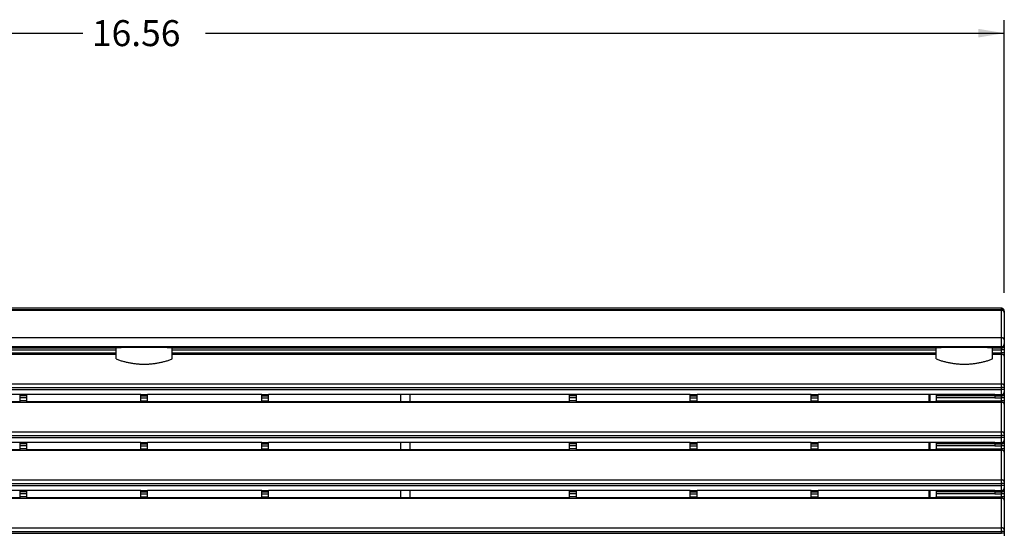
# Model space of a CAD drawing. Units: inches. Extents: x 0.9 to 42.9, y 0.8 to 20.3.
# Drawn here: x 9.3 to 18.8, y 15.4 to 20.3 of the extents above; entities that cross this region are included whole.
import ezdxf
from ezdxf.enums import TextEntityAlignment as Align

# ---------------------------------------------------------------- set-up
doc = ezdxf.new("R2010")
doc.units = ezdxf.units.IN
doc.header["$MEASUREMENT"] = 0
for name, color, linetype in [('Default', 7, 'Continuous'), ('PFFP393_BACK', 7, 'Continuous'), ('PFFP393_GRILL', 7, 'Continuous')]:
    doc.layers.add(name, color=color, linetype=linetype)
doc.styles.add('SEACAD_arial_ttf', font='arial.ttf')
doc.dimstyles.new('ANSI', dxfattribs={"dimtxt": 0.25, "dimasz": 0.25, "dimexe": 0.125, "dimexo": 0.125, "dimgap": 0.125, "dimtad": 0, "dimtih": 1, "dimtoh": 1, "dimzin": 4, "dimdsep": 46, "dimtxsty": 'SEACAD_arial_ttf', "dimblk1": '_SE_FILLED', "dimblk2": '_SE_FILLED', "dimsah": 1, "dimcen": 0.125, "dimadec": 0, "dimazin": 0, "dimtfac": 1, "dimtofl": 0, "dimtmove": 0, "dimatfit": 3, "dimfxl": 0, "dimtolj": 1, "dimtzin": 4, "dimarcsym": 0})

# ---------------------------------------------------------------- blocks, each defined once
blk = doc.blocks.new('SE')
at = {"layer": 'PFFP393_BACK', "color": 7, "linetype": 'Continuous'}
for p, q in [((12.961, 16.647), (12.961, 16.715)), ((13.051, 16.647), (13.051, 16.715)), ((18.0459, 16.647), (18.0459, 16.715)), ((18.0551, 16.715), (18.0551, 16.647)), ((12.961, 16.185), (12.961, 16.2533)), ((13.051, 16.185), (13.051, 16.2533)), ((18.0459, 16.185), (18.0459, 16.2533)), ((18.0551, 16.2533), (18.0551, 16.185)), ((12.961, 15.723), (12.961, 15.7916)), ((13.051, 15.723), (13.051, 15.7916)), ((18.0459, 15.723), (18.0459, 15.7916)), ((18.0551, 15.7916), (18.0551, 15.723))]:
    blk.add_line(p, q, dxfattribs=at)
at = {"layer": 'PFFP393_GRILL', "color": 7, "linetype": 'Continuous'}
for p, q in [((18.744, 17.5455), (2.235, 17.5455)), ((18.744, 17.5335), (18.744, 17.5455)), ((2.235, 17.5335), (18.744, 17.5335)), ((18.744, 17.5255), (2.235, 17.5255)), ((18.744, 17.5255), (18.744, 17.5335)), ((18.744, 17.2615), (18.744, 17.5255)), ((18.771, 17.5185), (18.771, 17.5065)), ((18.771, 17.5065), (18.771, 17.2425)), ((18.744, 17.2615), (2.235, 17.2615)), ((18.744, 17.1763), (18.744, 17.2615)), ((2.235, 17.1763), (18.744, 17.1763)), ((2.863, 17.1639), (10.2195, 17.1639)), ((10.2195, 17.0581), (10.2195, 17.1655)), ((10.7595, 17.0581), (10.7595, 17.1655)), ((10.7595, 17.1639), (18.116, 17.1639)), ((18.116, 17.0581), (18.116, 17.1655)), ((18.656, 17.0581), (18.656, 17.1655)), ((18.656, 17.1639), (18.744, 17.1639)), ((18.744, 17.1639), (18.744, 17.1763)), ((18.744, 17.1442), (18.744, 17.1639)), ((18.771, 17.2425), (18.771, 17.2033)), ((18.771, 17.2033), (18.771, 17.1908)), ((18.771, 17.1908), (18.771, 17.1442)), ((2.863, 17.1442), (10.2195, 17.1442)), ((2.863, 17.1166), (10.2195, 17.1166)), ((2.863, 17.1027), (10.2195, 17.1027)), ((10.7595, 17.1442), (18.116, 17.1442)), ((10.7595, 17.1166), (18.116, 17.1166)), ((10.7595, 17.1027), (18.116, 17.1027)), ((18.656, 17.1442), (18.744, 17.1442)), ((18.656, 17.1166), (18.744, 17.1166)), ((18.656, 17.1027), (18.744, 17.1027)), ((18.744, 17.1166), (18.744, 17.1442)), ((18.771, 17.1442), (18.744, 17.1442)), ((18.744, 17.1027), (18.744, 17.1166)), ((18.771, 17.1166), (18.744, 17.1166)), ((18.744, 16.8169), (18.744, 17.1027)), ((18.771, 17.1442), (18.771, 17.1166)), ((18.771, 17.1166), (18.771, 17.0837)), ((18.771, 17.0837), (18.771, 16.7979)), ((2.235, 16.8169), (18.744, 16.8169)), ((2.235, 16.7817), (18.744, 16.7817)), ((18.744, 16.7817), (18.744, 16.8169)), ((18.744, 16.7646), (18.744, 16.7817)), ((18.771, 16.7817), (18.744, 16.7817)), ((18.771, 16.7979), (18.771, 16.7817)), ((18.771, 16.7817), (18.771, 16.7646)), ((2.235, 16.7646), (18.744, 16.7646)), ((9.291, 16.715), (6.398, 16.715)), ((9.291, 16.715), (9.291, 16.7147)), ((9.291, 16.7147), (9.291, 16.7022)), ((9.358, 16.7147), (9.291, 16.7147)), ((9.291, 16.7022), (9.291, 16.6825)), ((9.358, 16.7022), (9.291, 16.7022)), ((10.456, 16.715), (9.358, 16.715)), ((9.358, 16.715), (9.358, 16.7147)), ((9.358, 16.7147), (9.358, 16.7022)), ((9.358, 16.7022), (9.358, 16.6825)), ((10.456, 16.7147), (10.456, 16.715)), ((10.456, 16.7022), (10.456, 16.7147)), ((10.456, 16.7147), (10.523, 16.7147)), ((10.456, 16.6825), (10.456, 16.7022)), ((10.456, 16.7022), (10.523, 16.7022)), ((10.523, 16.7147), (10.523, 16.715)), ((11.621, 16.715), (10.523, 16.715)), ((10.523, 16.7022), (10.523, 16.7147)), ((10.523, 16.6825), (10.523, 16.7022)), ((11.621, 16.7147), (11.621, 16.715)), ((11.621, 16.7022), (11.621, 16.7147)), ((11.621, 16.7147), (11.688, 16.7147)), ((11.621, 16.6825), (11.621, 16.7022)), ((11.621, 16.7022), (11.688, 16.7022)), ((11.688, 16.7147), (11.688, 16.715)), ((14.581, 16.715), (11.688, 16.715)), ((11.688, 16.7022), (11.688, 16.7147)), ((11.688, 16.6825), (11.688, 16.7022)), ((14.581, 16.715), (14.581, 16.7147)), ((14.581, 16.7147), (14.581, 16.7022)), ((14.648, 16.7147), (14.581, 16.7147)), ((14.581, 16.7022), (14.581, 16.6825)), ((14.648, 16.7022), (14.581, 16.7022)), ((15.746, 16.715), (14.648, 16.715)), ((14.648, 16.715), (14.648, 16.7147)), ((14.648, 16.7147), (14.648, 16.7022)), ((14.648, 16.7022), (14.648, 16.6825)), ((15.746, 16.7147), (15.746, 16.715)), ((15.746, 16.7022), (15.746, 16.7147)), ((15.746, 16.7147), (15.813, 16.7147)), ((15.746, 16.6825), (15.746, 16.7022)), ((15.746, 16.7022), (15.813, 16.7022)), ((16.911, 16.715), (15.813, 16.715)), ((15.813, 16.7147), (15.813, 16.715)), ((15.813, 16.7022), (15.813, 16.7147)), ((15.813, 16.6825), (15.813, 16.7022)), ((16.911, 16.7147), (16.911, 16.715)), ((16.911, 16.7022), (16.911, 16.7147)), ((16.911, 16.7147), (16.978, 16.7147)), ((16.911, 16.6825), (16.911, 16.7022)), ((16.911, 16.7022), (16.978, 16.7022)), ((18.681, 16.715), (16.978, 16.715)), ((16.978, 16.7147), (16.978, 16.715)), ((16.978, 16.7022), (16.978, 16.7147)), ((16.978, 16.6825), (16.978, 16.7022)), ((18.116, 16.715), (18.116, 16.7062)), ((18.116, 16.7062), (18.681, 16.7062)), ((18.116, 16.7062), (18.116, 16.6865)), ((18.116, 16.6865), (18.116, 16.655)), ((18.116, 16.6865), (18.681, 16.6865)), ((18.681, 16.715), (18.681, 16.7147)), ((18.681, 16.7147), (18.744, 16.7147)), ((18.681, 16.7147), (18.681, 16.7022)), ((18.681, 16.7022), (18.744, 16.7022)), ((18.681, 16.7022), (18.681, 16.6825)), ((18.744, 16.7147), (18.744, 16.7646)), ((18.771, 16.7646), (18.744, 16.7646)), ((18.744, 16.7022), (18.744, 16.7147)), ((18.744, 16.6825), (18.744, 16.7022)), ((18.771, 16.7646), (18.771, 16.7416)), ((18.771, 16.7416), (18.771, 16.7292)), ((18.771, 16.7292), (18.771, 16.6825)), ((2.235, 16.6411), (18.744, 16.6411)), ((6.398, 16.647), (9.291, 16.647)), ((9.291, 16.6825), (9.291, 16.655)), ((9.358, 16.6825), (9.291, 16.6825)), ((9.291, 16.655), (9.291, 16.647)), ((9.358, 16.655), (9.291, 16.655)), ((9.358, 16.6825), (9.358, 16.655)), ((9.358, 16.655), (9.358, 16.647)), ((9.358, 16.647), (10.456, 16.647)), ((10.456, 16.655), (10.456, 16.6825)), ((10.456, 16.6825), (10.523, 16.6825)), ((10.456, 16.647), (10.456, 16.655)), ((10.456, 16.655), (10.523, 16.655)), ((10.523, 16.655), (10.523, 16.6825)), ((10.523, 16.647), (10.523, 16.655)), ((10.523, 16.647), (11.621, 16.647)), ((11.621, 16.655), (11.621, 16.6825)), ((11.621, 16.6825), (11.688, 16.6825)), ((11.621, 16.647), (11.621, 16.655)), ((11.621, 16.655), (11.688, 16.655)), ((11.688, 16.655), (11.688, 16.6825)), ((11.688, 16.647), (11.688, 16.655)), ((11.688, 16.647), (14.581, 16.647)), ((14.581, 16.6825), (14.581, 16.655)), ((14.648, 16.6825), (14.581, 16.6825)), ((14.581, 16.655), (14.581, 16.647)), ((14.648, 16.655), (14.581, 16.655)), ((14.648, 16.6825), (14.648, 16.655)), ((14.648, 16.655), (14.648, 16.647)), ((14.648, 16.647), (15.746, 16.647)), ((15.746, 16.655), (15.746, 16.6825)), ((15.746, 16.6825), (15.813, 16.6825)), ((15.746, 16.647), (15.746, 16.655)), ((15.746, 16.655), (15.813, 16.655)), ((15.813, 16.655), (15.813, 16.6825)), ((15.813, 16.647), (15.813, 16.655)), ((15.813, 16.647), (16.911, 16.647)), ((16.911, 16.655), (16.911, 16.6825)), ((16.911, 16.6825), (16.978, 16.6825)), ((16.911, 16.647), (16.911, 16.655)), ((16.911, 16.655), (16.978, 16.655)), ((16.978, 16.655), (16.978, 16.6825)), ((16.978, 16.647), (16.978, 16.655)), ((16.978, 16.647), (18.116, 16.647)), ((18.116, 16.655), (18.744, 16.655)), ((18.116, 16.647), (18.116, 16.655)), ((18.681, 16.6825), (18.744, 16.6825)), ((18.744, 16.655), (18.744, 16.6825)), ((18.771, 16.6825), (18.744, 16.6825)), ((18.744, 16.6411), (18.744, 16.655)), ((18.771, 16.655), (18.744, 16.655)), ((18.744, 16.3553), (18.744, 16.6411)), ((18.771, 16.6825), (18.771, 16.655)), ((18.771, 16.655), (18.771, 16.6221)), ((18.771, 16.6221), (18.771, 16.3362)), ((2.235, 16.3553), (18.744, 16.3553)), ((2.235, 16.32), (18.744, 16.32)), ((18.744, 16.32), (18.744, 16.3553)), ((18.744, 16.3029), (18.744, 16.32)), ((18.771, 16.32), (18.744, 16.32)), ((18.771, 16.3362), (18.771, 16.32)), ((18.771, 16.32), (18.771, 16.3029)), ((2.235, 16.3029), (18.744, 16.3029)), ((9.291, 16.2533), (6.398, 16.2533)), ((9.291, 16.2533), (9.291, 16.253)), ((9.291, 16.253), (9.291, 16.2405)), ((9.358, 16.253), (9.291, 16.253)), ((9.291, 16.2405), (9.291, 16.2209)), ((9.358, 16.2405), (9.291, 16.2405)), ((9.291, 16.2209), (9.291, 16.1933)), ((9.358, 16.2209), (9.291, 16.2209)), ((10.456, 16.2533), (9.358, 16.2533)), ((9.358, 16.2533), (9.358, 16.253)), ((9.358, 16.253), (9.358, 16.2405)), ((9.358, 16.2405), (9.358, 16.2209)), ((9.358, 16.2209), (9.358, 16.1933)), ((10.456, 16.253), (10.456, 16.2533)), ((10.456, 16.2405), (10.456, 16.253)), ((10.456, 16.253), (10.523, 16.253)), ((10.456, 16.2209), (10.456, 16.2405)), ((10.456, 16.2405), (10.523, 16.2405)), ((10.456, 16.1933), (10.456, 16.2209)), ((10.456, 16.2209), (10.523, 16.2209)), ((10.523, 16.253), (10.523, 16.2533)), ((11.621, 16.2533), (10.523, 16.2533)), ((10.523, 16.2405), (10.523, 16.253)), ((10.523, 16.2209), (10.523, 16.2405)), ((10.523, 16.1933), (10.523, 16.2209)), ((11.621, 16.253), (11.621, 16.2533)), ((11.621, 16.2405), (11.621, 16.253)), ((11.621, 16.253), (11.688, 16.253)), ((11.621, 16.2209), (11.621, 16.2405)), ((11.621, 16.2405), (11.688, 16.2405)), ((11.621, 16.1933), (11.621, 16.2209)), ((11.621, 16.2209), (11.688, 16.2209)), ((11.688, 16.253), (11.688, 16.2533)), ((14.581, 16.2533), (11.688, 16.2533)), ((11.688, 16.2405), (11.688, 16.253)), ((11.688, 16.2209), (11.688, 16.2405)), ((11.688, 16.1933), (11.688, 16.2209)), ((14.581, 16.2533), (14.581, 16.253)), ((14.581, 16.253), (14.581, 16.2405)), ((14.648, 16.253), (14.581, 16.253)), ((14.581, 16.2405), (14.581, 16.2209)), ((14.648, 16.2405), (14.581, 16.2405)), ((14.581, 16.2209), (14.581, 16.1933)), ((14.648, 16.2209), (14.581, 16.2209)), ((15.746, 16.2533), (14.648, 16.2533)), ((14.648, 16.2533), (14.648, 16.253)), ((14.648, 16.253), (14.648, 16.2405)), ((14.648, 16.2405), (14.648, 16.2209)), ((14.648, 16.2209), (14.648, 16.1933)), ((15.746, 16.253), (15.746, 16.2533)), ((15.746, 16.2405), (15.746, 16.253)), ((15.746, 16.253), (15.813, 16.253)), ((15.746, 16.2209), (15.746, 16.2405)), ((15.746, 16.2405), (15.813, 16.2405)), ((15.746, 16.1933), (15.746, 16.2209)), ((15.746, 16.2209), (15.813, 16.2209)), ((16.911, 16.2533), (15.813, 16.2533)), ((15.813, 16.253), (15.813, 16.2533)), ((15.813, 16.2405), (15.813, 16.253)), ((15.813, 16.2209), (15.813, 16.2405)), ((15.813, 16.1933), (15.813, 16.2209)), ((16.911, 16.253), (16.911, 16.2533)), ((16.911, 16.2405), (16.911, 16.253)), ((16.911, 16.253), (16.978, 16.253)), ((16.911, 16.2209), (16.911, 16.2405)), ((16.911, 16.2405), (16.978, 16.2405)), ((16.911, 16.1933), (16.911, 16.2209)), ((16.911, 16.2209), (16.978, 16.2209)), ((18.681, 16.2533), (16.978, 16.2533)), ((16.978, 16.253), (16.978, 16.2533)), ((16.978, 16.2405), (16.978, 16.253)), ((16.978, 16.2209), (16.978, 16.2405)), ((16.978, 16.1933), (16.978, 16.2209)), ((18.116, 16.2533), (18.116, 16.2442)), ((18.116, 16.2442), (18.681, 16.2442)), ((18.116, 16.2442), (18.116, 16.2245)), ((18.116, 16.2245), (18.116, 16.1933)), ((18.116, 16.2245), (18.681, 16.2245)), ((18.681, 16.2533), (18.681, 16.253)), ((18.681, 16.253), (18.744, 16.253)), ((18.681, 16.253), (18.681, 16.2405)), ((18.681, 16.2405), (18.744, 16.2405)), ((18.681, 16.2405), (18.681, 16.2209)), ((18.681, 16.2209), (18.744, 16.2209)), ((18.744, 16.253), (18.744, 16.3029)), ((18.771, 16.3029), (18.744, 16.3029)), ((18.744, 16.2405), (18.744, 16.253)), ((18.744, 16.2209), (18.744, 16.2405)), ((18.744, 16.1933), (18.744, 16.2209)), ((18.771, 16.2209), (18.744, 16.2209)), ((18.771, 16.3029), (18.771, 16.28)), ((18.771, 16.28), (18.771, 16.2675)), ((18.771, 16.2675), (18.771, 16.2209)), ((18.771, 16.2209), (18.771, 16.1933)), ((2.235, 16.1794), (18.744, 16.1794)), ((6.398, 16.185), (9.291, 16.185)), ((9.291, 16.1933), (9.291, 16.185)), ((9.358, 16.1933), (9.291, 16.1933)), ((9.358, 16.1933), (9.358, 16.185)), ((9.358, 16.185), (10.456, 16.185)), ((10.456, 16.185), (10.456, 16.1933)), ((10.456, 16.1933), (10.523, 16.1933)), ((10.523, 16.185), (10.523, 16.1933)), ((10.523, 16.185), (11.621, 16.185)), ((11.621, 16.185), (11.621, 16.1933)), ((11.621, 16.1933), (11.688, 16.1933)), ((11.688, 16.185), (11.688, 16.1933)), ((11.688, 16.185), (14.581, 16.185)), ((14.581, 16.1933), (14.581, 16.185)), ((14.648, 16.1933), (14.581, 16.1933)), ((14.648, 16.1933), (14.648, 16.185)), ((14.648, 16.185), (15.746, 16.185)), ((15.746, 16.185), (15.746, 16.1933)), ((15.746, 16.1933), (15.813, 16.1933)), ((15.813, 16.185), (15.813, 16.1933)), ((15.813, 16.185), (16.911, 16.185)), ((16.911, 16.185), (16.911, 16.1933)), ((16.911, 16.1933), (16.978, 16.1933)), ((16.978, 16.185), (16.978, 16.1933)), ((16.978, 16.185), (18.116, 16.185)), ((18.116, 16.1933), (18.744, 16.1933)), ((18.116, 16.185), (18.116, 16.1933)), ((18.744, 16.1794), (18.744, 16.1933)), ((18.771, 16.1933), (18.744, 16.1933)), ((18.744, 15.8936), (18.744, 16.1794)), ((18.771, 16.1933), (18.771, 16.1604)), ((18.771, 16.1604), (18.771, 15.8746)), ((2.235, 15.8936), (18.744, 15.8936)), ((2.235, 15.8584), (18.744, 15.8584)), ((2.235, 15.8413), (18.744, 15.8413)), ((18.744, 15.8584), (18.744, 15.8936)), ((18.744, 15.8413), (18.744, 15.8584)), ((18.771, 15.8584), (18.744, 15.8584)), ((18.744, 15.7913), (18.744, 15.8413)), ((18.771, 15.8413), (18.744, 15.8413)), ((18.771, 15.8746), (18.771, 15.8584)), ((18.771, 15.8584), (18.771, 15.8413)), ((18.771, 15.8413), (18.771, 15.8183)), ((9.291, 15.7916), (6.398, 15.7916)), ((9.291, 15.7916), (9.291, 15.7913)), ((9.291, 15.7913), (9.291, 15.7789)), ((9.358, 15.7913), (9.291, 15.7913)), ((9.291, 15.7789), (9.291, 15.7592)), ((9.358, 15.7789), (9.291, 15.7789)), ((9.291, 15.7592), (9.291, 15.7316)), ((9.358, 15.7592), (9.291, 15.7592)), ((10.456, 15.7916), (9.358, 15.7916)), ((9.358, 15.7916), (9.358, 15.7913)), ((9.358, 15.7913), (9.358, 15.7789)), ((9.358, 15.7789), (9.358, 15.7592)), ((9.358, 15.7592), (9.358, 15.7316)), ((10.456, 15.7913), (10.456, 15.7916)), ((10.456, 15.7789), (10.456, 15.7913)), ((10.456, 15.7913), (10.523, 15.7913)), ((10.456, 15.7592), (10.456, 15.7789)), ((10.456, 15.7789), (10.523, 15.7789)), ((10.456, 15.7316), (10.456, 15.7592)), ((10.456, 15.7592), (10.523, 15.7592)), ((10.523, 15.7913), (10.523, 15.7916)), ((11.621, 15.7916), (10.523, 15.7916)), ((10.523, 15.7789), (10.523, 15.7913)), ((10.523, 15.7592), (10.523, 15.7789)), ((10.523, 15.7316), (10.523, 15.7592)), ((11.621, 15.7913), (11.621, 15.7916)), ((11.621, 15.7789), (11.621, 15.7913)), ((11.621, 15.7913), (11.688, 15.7913)), ((11.621, 15.7592), (11.621, 15.7789)), ((11.621, 15.7789), (11.688, 15.7789)), ((11.621, 15.7316), (11.621, 15.7592)), ((11.621, 15.7592), (11.688, 15.7592)), ((11.688, 15.7913), (11.688, 15.7916)), ((14.581, 15.7916), (11.688, 15.7916)), ((11.688, 15.7789), (11.688, 15.7913)), ((11.688, 15.7592), (11.688, 15.7789)), ((11.688, 15.7316), (11.688, 15.7592)), ((14.581, 15.7916), (14.581, 15.7913)), ((14.581, 15.7913), (14.581, 15.7789)), ((14.648, 15.7913), (14.581, 15.7913)), ((14.581, 15.7789), (14.581, 15.7592)), ((14.648, 15.7789), (14.581, 15.7789)), ((14.581, 15.7592), (14.581, 15.7316)), ((14.648, 15.7592), (14.581, 15.7592)), ((15.746, 15.7916), (14.648, 15.7916)), ((14.648, 15.7916), (14.648, 15.7913)), ((14.648, 15.7913), (14.648, 15.7789)), ((14.648, 15.7789), (14.648, 15.7592)), ((14.648, 15.7592), (14.648, 15.7316)), ((15.746, 15.7913), (15.746, 15.7916)), ((15.746, 15.7789), (15.746, 15.7913)), ((15.746, 15.7913), (15.813, 15.7913)), ((15.746, 15.7592), (15.746, 15.7789)), ((15.746, 15.7789), (15.813, 15.7789)), ((15.746, 15.7316), (15.746, 15.7592)), ((15.746, 15.7592), (15.813, 15.7592)), ((16.911, 15.7916), (15.813, 15.7916)), ((15.813, 15.7913), (15.813, 15.7916)), ((15.813, 15.7789), (15.813, 15.7913)), ((15.813, 15.7592), (15.813, 15.7789)), ((15.813, 15.7316), (15.813, 15.7592)), ((16.911, 15.7913), (16.911, 15.7916)), ((16.911, 15.7789), (16.911, 15.7913)), ((16.911, 15.7913), (16.978, 15.7913)), ((16.911, 15.7592), (16.911, 15.7789)), ((16.911, 15.7789), (16.978, 15.7789)), ((16.911, 15.7316), (16.911, 15.7592)), ((16.911, 15.7592), (16.978, 15.7592)), ((18.681, 15.7916), (16.978, 15.7916)), ((16.978, 15.7913), (16.978, 15.7916)), ((16.978, 15.7789), (16.978, 15.7913)), ((16.978, 15.7592), (16.978, 15.7789)), ((16.978, 15.7316), (16.978, 15.7592)), ((18.116, 15.7916), (18.116, 15.7822)), ((18.116, 15.7822), (18.681, 15.7822)), ((18.116, 15.7822), (18.116, 15.7625)), ((18.116, 15.7625), (18.116, 15.7316)), ((18.116, 15.7625), (18.681, 15.7625)), ((18.681, 15.7916), (18.681, 15.7913)), ((18.681, 15.7913), (18.744, 15.7913)), ((18.681, 15.7913), (18.681, 15.7789)), ((18.681, 15.7789), (18.744, 15.7789)), ((18.681, 15.7789), (18.681, 15.7592)), ((18.681, 15.7592), (18.744, 15.7592)), ((18.744, 15.7789), (18.744, 15.7913)), ((18.744, 15.7592), (18.744, 15.7789)), ((18.744, 15.7316), (18.744, 15.7592)), ((18.771, 15.7592), (18.744, 15.7592)), ((18.771, 15.8183), (18.771, 15.8058)), ((18.771, 15.8058), (18.771, 15.7592)), ((18.771, 15.7592), (18.771, 15.7316)), ((2.235, 15.7177), (18.744, 15.7177)), ((6.398, 15.723), (9.291, 15.723)), ((9.291, 15.7316), (9.291, 15.723)), ((9.358, 15.7316), (9.291, 15.7316)), ((9.358, 15.7316), (9.358, 15.723)), ((9.358, 15.723), (10.456, 15.723)), ((10.456, 15.723), (10.456, 15.7316)), ((10.456, 15.7316), (10.523, 15.7316)), ((10.523, 15.723), (10.523, 15.7316)), ((10.523, 15.723), (11.621, 15.723)), ((11.621, 15.723), (11.621, 15.7316)), ((11.621, 15.7316), (11.688, 15.7316)), ((11.688, 15.723), (11.688, 15.7316)), ((11.688, 15.723), (14.581, 15.723)), ((14.581, 15.7316), (14.581, 15.723)), ((14.648, 15.7316), (14.581, 15.7316)), ((14.648, 15.7316), (14.648, 15.723)), ((14.648, 15.723), (15.746, 15.723)), ((15.746, 15.723), (15.746, 15.7316)), ((15.746, 15.7316), (15.813, 15.7316)), ((15.813, 15.723), (15.813, 15.7316)), ((15.813, 15.723), (16.911, 15.723)), ((16.911, 15.723), (16.911, 15.7316)), ((16.911, 15.7316), (16.978, 15.7316)), ((16.978, 15.723), (16.978, 15.7316)), ((16.978, 15.723), (18.116, 15.723)), ((18.116, 15.7316), (18.744, 15.7316)), ((18.116, 15.723), (18.116, 15.7316)), ((18.744, 15.7177), (18.744, 15.7316)), ((18.771, 15.7316), (18.744, 15.7316)), ((18.744, 15.4319), (18.744, 15.7177)), ((18.771, 15.7316), (18.771, 15.6987)), ((18.771, 15.6987), (18.771, 15.4129)), ((2.235, 15.4319), (18.744, 15.4319)), ((2.235, 15.3967), (18.744, 15.3967)), ((2.235, 15.3796), (18.744, 15.3796)), ((18.744, 15.3967), (18.744, 15.4319)), ((18.744, 15.3796), (18.744, 15.3967)), ((18.771, 15.3967), (18.744, 15.3967)), ((18.771, 15.3796), (18.744, 15.3796)), ((18.771, 15.4129), (18.771, 15.3967)), ((18.771, 15.3967), (18.771, 15.3796)), ((18.771, 15.3796), (18.771, 15.3566))]:
    blk.add_line(p, q, dxfattribs=at)
for points, weights in [([(18.771, 17.5185), (18.771, 17.5455), (18.744, 17.5455)], [1, 0.707106781187, 1]), ([(18.771, 17.5065), (18.771, 17.5335), (18.744, 17.5335)], [1, 0.707106781186, 1]), ([(18.771, 17.5065), (18.771, 17.5255), (18.744, 17.5255)], [1, 0.707106781187, 1]), ([(18.771, 17.2425), (18.771, 17.2615), (18.744, 17.2615)], [1, 0.707106781187, 1]), ([(10.7595, 17.1655), (10.4895, 17.1709), (10.2195, 17.1655)], [1, 0.933687002653, 1]), ([(18.656, 17.1655), (18.386, 17.1709), (18.116, 17.1655)], [1, 0.933687002653, 1]), ([(18.744, 17.1763), (18.771, 17.1763), (18.771, 17.2033)], [1, 0.707106781181, 1]), ([(18.744, 17.1639), (18.771, 17.1639), (18.771, 17.1908)], [1, 0.707106781181, 1]), ([(18.771, 17.0837), (18.771, 17.1027), (18.744, 17.1027)], [1, 0.707106781186, 1]), ([(10.2195, 17.0581), (10.4895, 16.9538), (10.7595, 17.0581)], [1, 0.933687002652, 1]), ([(18.116, 17.0581), (18.386, 16.9538), (18.656, 17.0581)], [1, 0.933687002653, 1]), ([(18.771, 16.7979), (18.771, 16.8169), (18.744, 16.8169)], [1, 0.707106781186, 1]), ([(18.744, 16.7147), (18.771, 16.7147), (18.771, 16.7416)], [1, 0.707106781192, 1]), ([(18.744, 16.7022), (18.771, 16.7022), (18.771, 16.7292)], [1, 0.707106781181, 1]), ([(18.771, 16.6221), (18.771, 16.6411), (18.744, 16.6411)], [1, 0.707106781186, 1]), ([(18.771, 16.3362), (18.771, 16.3553), (18.744, 16.3553)], [1, 0.707106781186, 1]), ([(18.744, 16.253), (18.771, 16.253), (18.771, 16.28)], [1, 0.707106781192, 1]), ([(18.744, 16.2405), (18.771, 16.2405), (18.771, 16.2675)], [1, 0.707106781181, 1]), ([(18.771, 16.1604), (18.771, 16.1794), (18.744, 16.1794)], [1, 0.707106781186, 1]), ([(18.771, 15.8746), (18.771, 15.8936), (18.744, 15.8936)], [1, 0.707106781187, 1]), ([(18.744, 15.7913), (18.771, 15.7913), (18.771, 15.8183)], [1, 0.707106781192, 1]), ([(18.744, 15.7789), (18.771, 15.7789), (18.771, 15.8058)], [1, 0.707106781181, 1]), ([(18.771, 15.6987), (18.771, 15.7177), (18.744, 15.7177)], [1, 0.707106781186, 1]), ([(18.771, 15.4129), (18.771, 15.4319), (18.744, 15.4319)], [1, 0.707106781186, 1])]:
    blk.add_rational_spline(points, weights, degree=2, dxfattribs=at)
blk = doc.blocks.new('DMBLK68')
at = {"layer": 'Default', "linetype": 'Continuous'}
for points in [[(1.2079, 17.2955), (1.2913, 17.2955), (1.2496, 17.5455)], [(1.2079, 10.6705), (1.2496, 10.4205), (1.2913, 10.6705)]]:
    blk.add_hatch(color=7, dxfattribs=at).paths.add_polyline_path(points)
at = {"layer": 'Default', "color": 7, "linetype": 'Continuous'}
for p, q in [((2.11, 17.5455), (1.1246, 17.5455)), ((1.2496, 17.5455), (1.2496, 14.1955)), ((1.2496, 13.7705), (1.2496, 10.4205)), ((2.11, 10.4205), (1.1246, 10.4205))]:
    blk.add_line(p, q, dxfattribs=at)
at = {"layer": 'Default', "color": 7, "linetype": 'Continuous', "style": 'SEACAD_arial_ttf'}
blk.add_text('7.12', height=0.25, dxfattribs=at).set_placement((0.8571, 14.108), align=Align.TOP_LEFT)
blk = doc.blocks.new('_SE_FILLED')
at = {"color": 0}
blk.add_line((0, 0), (-1, 0), dxfattribs=at)
blk.add_solid([(0, 0), (-1, -0.1665), (-1, 0.1665), (0, 0)], dxfattribs=at)
blk = doc.blocks.new('DMBLK69')
at = {"layer": 'Default', "linetype": 'Continuous'}
for points in [[(2.458, 20.236), (2.208, 20.1943), (2.458, 20.1526)], [(18.521, 20.236), (18.521, 20.1526), (18.771, 20.1943)]]:
    blk.add_hatch(color=7, dxfattribs=at).paths.add_polyline_path(points)
at = {"layer": 'Default', "color": 7, "linetype": 'Continuous'}
for p, q in [((2.208, 17.7299), (2.208, 20.3193)), ((18.771, 17.6957), (18.771, 20.3193)), ((2.208, 20.1943), (9.899, 20.1943)), ((11.0799, 20.1943), (18.771, 20.1943))]:
    blk.add_line(p, q, dxfattribs=at)
at = {"layer": 'Default', "color": 7, "linetype": 'Continuous', "style": 'SEACAD_arial_ttf'}
blk.add_text('16.56', height=0.25, dxfattribs=at).set_placement((9.9865, 20.3193), align=Align.TOP_LEFT)

msp = doc.modelspace()

# ---------------------------------------------------------------- block references
at = {"layer": 'Default'}
msp.add_blockref('SE', (0, 0), dxfattribs=at)

# ---------------------------------------------------------------- dimensions: what is measured, and where the dimension line sits
at = {"layer": 'Default', "color": 7, "linetype": 'Continuous'}
dim = msp.add_linear_dim(base=(18.771, 20.1943), p1=(2.208, 17.2425), p2=(18.771, 17.3745), text='\\A1;<>', dimstyle='ANSI', dxfattribs=at)
dim.commit()
dim.dimension.update_dxf_attribs({"geometry": 'DMBLK69', "text_midpoint": (10.4895, 20.1943), "dimtype": 160})
dim = msp.add_linear_dim(base=(1.2495892061, 17.5454926537), p1=(18.7439502031, 17.5454926537), p2=(18.7439502031, 10.4204926537), angle=270, text='\\A1;<>', dimstyle='ANSI', dxfattribs=at)
dim.commit()
dim.dimension.update_dxf_attribs({"geometry": 'DMBLK68', "text_midpoint": (1.2495892061, 13.9829925547), "dimtype": 161})

doc.saveas('drawing.dxf')
